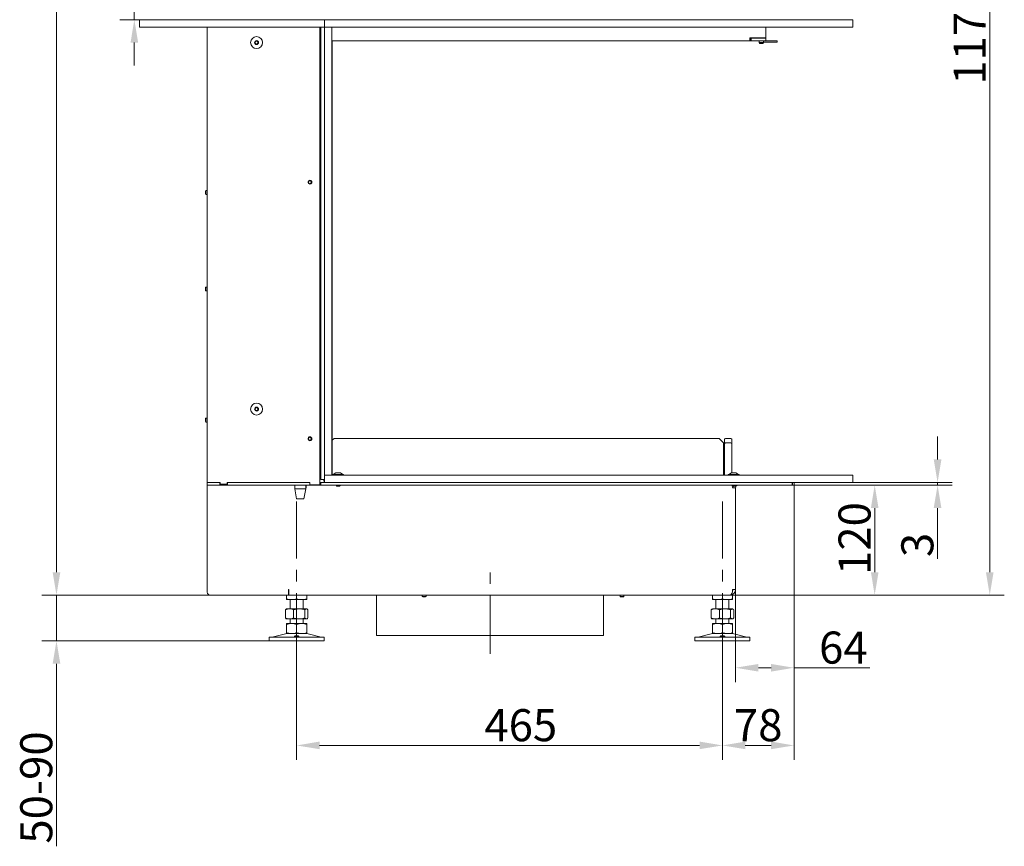
# Model space of a CAD drawing. Extents: x -3253 to 502, y -2842 to 1217.
# Drawn here: x -1827 to -752, y -697 to 205 of the extents above; entities that cross this region are included whole.
import ezdxf

# ---------------------------------------------------------------- set-up
doc = ezdxf.new("R2010")
doc.units = 0
doc.header["$LTSCALE"] = 5
doc.linetypes.add('CENTERX2', pattern=[20.32, 12.7, -2.54, 2.54, -2.54])
doc.layers.add('Bemaßungen(Brunner)', color=7, linetype='Continuous', lineweight=25)
doc.layers.add('LAYER12', color=30, linetype='Continuous')
doc.layers.add('SLD-0', color=7, linetype='Continuous')
doc.styles.add('Brunner 2014', font='arial.ttf', dxfattribs={"height": 35})
doc.dimstyles.new('Brunner 2014', dxfattribs={"dimscale": 5, "dimtxt": 35, "dimasz": 5, "dimexe": 3.175, "dimexo": 0, "dimgap": 0.762, "dimtad": 1, "dimdec": 0, "dimrnd": 1e-08, "dimtxsty": 'Brunner 2014', "dimcen": 0.09, "dimdle": 10, "dimclrd": 7, "dimclre": 7, "dimclrt": 7, "dimadec": 1, "dimazin": 2, "dimtfac": 0.666667, "dimtdec": 0, "dimtmove": 0, "dimatfit": 3, "dimldrblk": 'Filled-1', "dimfxl": 1, "dimtolj": 1, "dimlwd": 5, "dimlwe": 5, "dimarcsym": 0})

# ---------------------------------------------------------------- blocks, each defined once
blk = doc.blocks.new('*D79')
at = {"layer": 'Defpoints', "color": 0, "lineweight": 5}
for p in [(-1524.6, -484.7), (-1059.6, -484.7), (-1524.6, -587.3)]:
    blk.add_point(p, dxfattribs=at)
at = {"layer": 'SLD-0', "color": 7, "linetype": 'Continuous', "lineweight": 5}
for p, q in [((-1524.6, -484.7), (-1524.6, -603.1)), ((-1059.6, -484.7), (-1059.6, -603.1)), ((-1084.6, -587.3), (-1499.6, -587.3))]:
    blk.add_line(p, q, dxfattribs=at)
at = {"layer": 'SLD-0', "color": 7, "lineweight": 5}
for points in [[(-1499.6, -583.1), (-1499.6, -591.4), (-1524.6, -587.3)], [(-1084.6, -583.1), (-1084.6, -591.4), (-1059.6, -587.3)]]:
    blk.add_solid(points, dxfattribs=at)
at = {"layer": 'SLD-0', "color": 7, "lineweight": 5, "insert": (-1279.8, -547.7), "char_height": 35, "attachment_point": 2, "style": 'Brunner 2014'}
blk.add_mtext('\\A1;465', dxfattribs=at)
blk = doc.blocks.new('Filled-1')
at = {"color": 0}
for p, q in [((0, 0), (-1, 0.167)), ((-1, 0.167), (-1, -0.167)), ((-1, 0), (0, 0)), ((-1, -0.167), (0, 0))]:
    blk.add_line(p, q, dxfattribs=at)
at = {"color": 0, "flags": 128}
blk.add_lwpolyline([(-1, -0.167), (0, 0), (-1, 0.167), (-1, -0.167)], dxfattribs=at)
at = {"color": 0}
blk.add_solid([(-1, -0.167), (0, 0), (-1, 0.167), (-1, -0.167)], dxfattribs=at)
blk = doc.blocks.new('*D81')
at = {"layer": 'Defpoints', "color": 0, "lineweight": 5}
for p in [(-981.4, -303.2), (-893.3, -303.2), (-1051.3, -423.2)]:
    blk.add_point(p, dxfattribs=at)
at = {"layer": 'SLD-0', "color": 7, "linetype": 'Continuous', "lineweight": 5}
for p, q in [((-981.4, -303.2), (-877.4, -303.2)), ((-893.3, -398.2), (-893.3, -328.2)), ((-1051.3, -423.2), (-877.4, -423.2))]:
    blk.add_line(p, q, dxfattribs=at)
at = {"layer": 'SLD-0', "color": 7, "lineweight": 5}
for points in [[(-897.4, -328.2), (-889.1, -328.2), (-893.3, -303.2)], [(-897.4, -398.2), (-889.1, -398.2), (-893.3, -423.2)]]:
    blk.add_solid(points, dxfattribs=at)
at = {"layer": 'SLD-0', "color": 7, "lineweight": 5, "insert": (-932.8, -361.5), "char_height": 35, "attachment_point": 2, "rotation": 90, "style": 'Brunner 2014'}
blk.add_mtext('\\A1;120', dxfattribs=at)
blk = doc.blocks.new('*D82')
at = {"layer": 'Defpoints', "color": 0, "lineweight": 5}
for p in [(-1619.3, -423.2), (-1786.9, -473.2), (-1554.6, -473.2)]:
    blk.add_point(p, dxfattribs=at)
at = {"layer": 'SLD-0', "color": 7, "linetype": 'Continuous', "lineweight": 5}
for p, q in [((-1786.9, -398.2), (-1786.9, -373.2)), ((-1619.3, -423.2), (-1802.8, -423.2)), ((-1786.9, -423.2), (-1786.9, -473.2)), ((-1554.6, -473.2), (-1802.8, -473.2)), ((-1786.9, -498.2), (-1786.9, -697.4))]:
    blk.add_line(p, q, dxfattribs=at)
at = {"layer": 'SLD-0', "color": 7, "lineweight": 5}
for points in [[(-1791.1, -398.2), (-1782.7, -398.2), (-1786.9, -423.2)], [(-1791.1, -498.2), (-1782.7, -498.2), (-1786.9, -473.2)]]:
    blk.add_solid(points, dxfattribs=at)
at = {"layer": 'SLD-0', "color": 7, "lineweight": 5, "insert": (-1826.5, -633.2), "char_height": 35, "attachment_point": 2, "rotation": 90, "style": 'Brunner 2014'}
blk.add_mtext('\\A1;50-90', dxfattribs=at)
blk = doc.blocks.new('*D83')
at = {"layer": 'Defpoints', "color": 0, "lineweight": 5}
for p in [(-981.4, -303.2), (-1045.3, -417.2), (-1045.3, -502.5)]:
    blk.add_point(p, dxfattribs=at)
at = {"layer": 'SLD-0', "color": 7, "linetype": 'Continuous', "lineweight": 5}
for p, q in [((-981.4, -303.2), (-981.4, -518.4)), ((-1045.3, -417.2), (-1045.3, -518.4)), ((-1020.3, -502.5), (-1006.4, -502.5)), ((-981.4, -502.5), (-898.6, -502.5))]:
    blk.add_line(p, q, dxfattribs=at)
at = {"layer": 'SLD-0', "color": 7, "lineweight": 5}
for points in [[(-1020.3, -498.4), (-1020.3, -506.7), (-1045.3, -502.5)], [(-1006.4, -498.4), (-1006.4, -506.7), (-981.4, -502.5)]]:
    blk.add_solid(points, dxfattribs=at)
at = {"layer": 'SLD-0', "color": 7, "lineweight": 5, "insert": (-927.5, -463), "char_height": 35, "attachment_point": 2, "style": 'Brunner 2014'}
blk.add_mtext('\\A1;64', dxfattribs=at)
blk = doc.blocks.new('*D84')
at = {"layer": 'Defpoints', "color": 0, "lineweight": 5}
for p in [(-981.4, -303.2), (-1059.6, -484.7), (-1059.6, -587.3)]:
    blk.add_point(p, dxfattribs=at)
at = {"layer": 'SLD-0', "color": 7, "linetype": 'Continuous', "lineweight": 5}
for p, q in [((-981.4, -303.2), (-981.4, -603.1)), ((-1059.6, -484.7), (-1059.6, -603.1)), ((-1006.4, -587.3), (-1034.6, -587.3))]:
    blk.add_line(p, q, dxfattribs=at)
at = {"layer": 'SLD-0', "color": 7, "lineweight": 5}
for points in [[(-1034.6, -583.1), (-1034.6, -591.4), (-1059.6, -587.3)], [(-1006.4, -583.1), (-1006.4, -591.4), (-981.4, -587.3)]]:
    blk.add_solid(points, dxfattribs=at)
at = {"layer": 'SLD-0', "color": 7, "lineweight": 5, "insert": (-1020.5, -547.7), "char_height": 35, "attachment_point": 2, "style": 'Brunner 2014'}
blk.add_mtext('\\A1;78', dxfattribs=at)
blk = doc.blocks.new('*D85')
at = {"layer": 'Defpoints', "color": 0, "lineweight": 5}
for p in [(-979.5, 751.8), (-767.6, 751.8), (-1051.3, -423.2)]:
    blk.add_point(p, dxfattribs=at)
at = {"layer": 'SLD-0', "color": 7, "linetype": 'Continuous', "lineweight": 5}
for p, q in [((-979.5, 751.8), (-751.7, 751.8)), ((-767.6, -398.2), (-767.6, 726.8)), ((-1051.3, -423.2), (-751.7, -423.2))]:
    blk.add_line(p, q, dxfattribs=at)
at = {"layer": 'SLD-0', "color": 7, "lineweight": 5}
for points in [[(-771.8, 726.8), (-763.4, 726.8), (-767.6, 751.8)], [(-771.8, -398.2), (-763.4, -398.2), (-767.6, -423.2)]]:
    blk.add_solid(points, dxfattribs=at)
at = {"layer": 'SLD-0', "color": 7, "lineweight": 5, "insert": (-807.1, 186.9), "char_height": 35, "attachment_point": 2, "rotation": 90, "style": 'Brunner 2014'}
blk.add_mtext('\\A1;1175', dxfattribs=at)
blk = doc.blocks.new('*D87')
at = {"layer": 'Defpoints', "color": 0, "lineweight": 5}
for p in [(-1500.9, 1071.8), (-1786.9, -423.2), (-1533.3, -423.2)]:
    blk.add_point(p, dxfattribs=at)
at = {"layer": 'SLD-0', "color": 7, "linetype": 'Continuous', "lineweight": 5}
for p, q in [((-1500.9, 1071.8), (-1802.8, 1071.8)), ((-1786.9, 1046.8), (-1786.9, -398.2)), ((-1533.3, -423.2), (-1802.8, -423.2))]:
    blk.add_line(p, q, dxfattribs=at)
at = {"layer": 'SLD-0', "color": 7, "lineweight": 5}
for points in [[(-1791.1, 1046.8), (-1782.7, 1046.8), (-1786.9, 1071.8)], [(-1791.1, -398.2), (-1782.7, -398.2), (-1786.9, -423.2)]]:
    blk.add_solid(points, dxfattribs=at)
at = {"layer": 'SLD-0', "color": 7, "lineweight": 5, "insert": (-1826.5, 310), "char_height": 35, "attachment_point": 2, "rotation": 90, "style": 'Brunner 2014'}
blk.add_mtext('\\A1;1495', dxfattribs=at)
blk = doc.blocks.new('*D88')
at = {"layer": 'Defpoints', "color": 0, "lineweight": 5}
for p in [(-917.3, -300.2), (-824.6, -300.2), (-981.4, -303.2)]:
    blk.add_point(p, dxfattribs=at)
at = {"layer": 'SLD-0', "color": 7, "linetype": 'Continuous', "lineweight": 5}
for p, q in [((-824.6, -275.2), (-824.6, -250.2)), ((-917.3, -300.2), (-808.7, -300.2)), ((-824.6, -300.2), (-824.6, -303.2)), ((-981.4, -303.2), (-808.7, -303.2)), ((-824.6, -328.2), (-824.6, -383.8))]:
    blk.add_line(p, q, dxfattribs=at)
at = {"layer": 'SLD-0', "color": 7, "lineweight": 5}
for points in [[(-828.8, -275.2), (-820.4, -275.2), (-824.6, -300.2)], [(-828.8, -328.2), (-820.4, -328.2), (-824.6, -303.2)]]:
    blk.add_solid(points, dxfattribs=at)
at = {"layer": 'SLD-0', "color": 7, "lineweight": 5, "insert": (-864.2, -368.5), "char_height": 35, "attachment_point": 2, "rotation": 90, "style": 'Brunner 2014'}
blk.add_mtext('\\A1;3', dxfattribs=at)
blk = doc.blocks.new('*D139')
at = {"layer": 'Bemaßungen(Brunner)', "color": 7, "linetype": 'Continuous', "lineweight": 5}
for p, q in [((-1701.9, 279.8), (-1701.9, 362.4)), ((-1621.3, 254.8), (-1717.7, 254.8)), ((-1701.9, 204.8), (-1701.9, 254.8)), ((-1626.3, 204.8), (-1717.7, 204.8)), ((-1701.9, 179.8), (-1701.9, 154.8))]:
    blk.add_line(p, q, dxfattribs=at)
at = {"layer": 'Bemaßungen(Brunner)', "color": 7, "lineweight": 5}
for points in [[(-1706, 279.8), (-1697.7, 279.8), (-1701.9, 254.8)], [(-1706, 179.8), (-1697.7, 179.8), (-1701.9, 204.8)]]:
    blk.add_solid(points, dxfattribs=at)
at = {"layer": 'Defpoints', "color": 0, "lineweight": 5}
for p in [(-1701.9, 254.8), (-1621.3, 254.8), (-1626.3, 204.8)]:
    blk.add_point(p, dxfattribs=at)
at = {"layer": 'Bemaßungen(Brunner)', "color": 30, "lineweight": 5, "insert": (-1723.5, 333.6), "char_height": 35, "attachment_point": 5, "rotation": 90, "style": 'Brunner 2014'}
blk.add_mtext('\\A1;50', dxfattribs=at)

msp = doc.modelspace()

# ---------------------------------------------------------------- linework, layer by layer
at = {"color": 30, "linetype": 'Continuous', "lineweight": 0}
for p, q in [((-1696.3, 204.8), (-1696.3, 196.8)), ((-1695.3, 204.8), (-1696.3, 204.8)), ((-1494.3, 204.8), (-1695.3, 204.8)), ((-1494.3, 204.8), (-1494.3, 196.8)), ((-1696.3, 196.8), (-1695.3, 196.8)), ((-1695.3, 196.8), (-1494.3, 196.8))]:
    msp.add_line(p, q, dxfattribs=at)
at = {"color": 7, "linetype": 'Continuous', "lineweight": 5}
for p, q in [((-1622.3, 196.8), (-1622.3, -300.2)), ((-1499.1, 196.8), (-1499.1, -302.7)), ((-1012.1, 184.9), (-1012.1, 196.8)), ((-1029.6, 184.9), (-1016.1, 184.9)), ((-1029.6, 184.9), (-1029.6, 183.9)), ((-1029.6, 184.6), (-1027, 184.6)), ((-1029.6, 181.8), (-1029.6, 183.9)), ((-1028.5, 184.6), (-1028.5, 181.8)), ((-1028.3, 181.8), (-1028.3, 184.6)), ((-1027, 184.8), (-1024.3, 184.8)), ((-1016.3, 184.8), (-1024.3, 184.8)), ((-1016.3, 184.8), (-1012.3, 184.8)), ((-1012.1, 184.9), (-1016.1, 184.9)), ((-1014.1, 184.9), (-1014.1, 184.8)), ((-1012.3, 184.8), (-1012.3, 181.8)), ((-1012.1, 183.9), (-1012.1, 184.9)), ((-1499.1, 181.8), (-1498.3, 181.8)), ((-1486.3, 181.8), (-1029.6, 181.8)), ((-1485.8, 181.8), (-1485.8, -290.5)), ((-1028.5, 181.8), (-1029.6, 181.8)), ((-1028.3, 181.8), (-1028.5, 181.8)), ((-1024.3, 181.8), (-1028.3, 181.8)), ((-1016.3, 181.8), (-1024.3, 181.8)), ((-1019.6, 181.8), (-1019.6, 179.8)), ((-1019.6, 179.8), (-1018.6, 178.8)), ((-1019.6, 179.8), (-1014.6, 179.8)), ((-1015.6, 178.8), (-1018.6, 178.8)), ((-1012.3, 181.8), (-1016.3, 181.8)), ((-1015.6, 178.8), (-1014.6, 179.8)), ((-1014.6, 179.8), (-1014.6, 181.8)), ((-1014.6, 180.3), (-1004.8, 180.3)), ((-1012.3, 181.8), (-1004.8, 181.8)), ((-1004.8, 181.8), (-999.8, 181.8)), ((-999.8, 180.3), (-1004.8, 180.3)), ((-999.8, 181.8), (-999.8, 180.3)), ((-1623.8, 18.3), (-1624.3, 17.8)), ((-1624.3, 17.8), (-1624.3, 17.8)), ((-1624.3, 14.6), (-1624.3, 17.8)), ((-1624.3, 14.6), (-1623.8, 14.1)), ((-1622.3, 18.3), (-1623.8, 18.3)), ((-1623.8, 18.3), (-1623.8, 18.3)), ((-1623.8, 14.1), (-1623.8, 18.3)), ((-1623.8, 14.1), (-1622.3, 14.1)), ((-1623.8, -87.1), (-1624.3, -87.6)), ((-1624.3, -90.1), (-1624.3, -87.6)), ((-1624.3, -90.8), (-1624.3, -90.1)), ((-1624.3, -90.8), (-1623.8, -91.3)), ((-1622.3, -87.1), (-1623.8, -87.1)), ((-1623.8, -90.4), (-1623.8, -87.1)), ((-1623.8, -91.3), (-1623.8, -90.4)), ((-1623.8, -91.3), (-1622.3, -91.3)), ((-1623.8, -230.1), (-1624.3, -230.6)), ((-1624.3, -233.8), (-1624.3, -230.6)), ((-1624.3, -233.8), (-1623.8, -234.3)), ((-1622.3, -230.1), (-1623.8, -230.1)), ((-1623.8, -234.3), (-1623.8, -230.1)), ((-1623.8, -234.3), (-1622.3, -234.3)), ((-1483.8, -252.2), (-1485.8, -254.2)), ((-1483.8, -252.2), (-1063.3, -252.2)), ((-1058.3, -257.2), (-1063.3, -252.2)), ((-1058.3, -292.2), (-1058.3, -257.2)), ((-1057.3, -257.6), (-1057.3, -253.2)), ((-1057.3, -292.2), (-1057.3, -257.6)), ((-1056.3, -252.2), (-1050.3, -252.2)), ((-1050.3, -257.2), (-1056.3, -257.2)), ((-1049.3, -253.2), (-1049.3, -257.6)), ((-1049.3, -257.6), (-1049.3, -289.7)), ((-1058.3, -282.2), (-1057.3, -282.2)), ((-1622.3, -303.2), (-1622.3, -300.2)), ((-1622.3, -300.2), (-1621.6, -300.2)), ((-1620.6, -300.2), (-1621.6, -300.2)), ((-1608.3, -300.2), (-1620.6, -300.2)), ((-1608.6, -303.2), (-1608.6, -300.2)), ((-1608.3, -302.2), (-1608.3, -300.2)), ((-1591.4, -300.2), (-1600.6, -300.2)), ((-1600.6, -300.2), (-1600.6, -302.2)), ((-1600.2, -303.2), (-1600.2, -300.2)), ((-1589.9, -300.2), (-1591.4, -300.2)), ((-1589.9, -300.2), (-1588.1, -300.2)), ((-1588, -300.2), (-1588.1, -300.2)), ((-1587.1, -300.2), (-1588, -300.2)), ((-1510.1, -300.2), (-1587.1, -300.2)), ((-1510.3, -303.2), (-1510.3, -300.2)), ((-1510.1, -302.7), (-1510.1, -300.2)), ((-1498.3, -291.8), (-1499.1, -291.7)), ((-1499.1, -300.2), (-1498.3, -300.2)), ((-1498.3, -303.2), (-1498.3, -300.2)), ((-1494.3, -300.2), (-1498.3, -300.2)), ((-1494.9, -297.2), (-1494.6, -300.2)), ((-1057.3, -291.2), (-1058.3, -291.2)), ((-983.3, -300.2), (-983.3, -303.2)), ((-983.1, -303.2), (-983.1, -300.2)), ((-981.4, -303.2), (-981.4, -300.2)), ((-1621.5, -303.2), (-1622.3, -303.2)), ((-1622.3, -303.2), (-1622.3, -306.2)), ((-1622.3, -420.2), (-1622.3, -306.2)), ((-1621.5, -303.2), (-1608.6, -303.2)), ((-1608.6, -303.2), (-1606.3, -303.2)), ((-1600.6, -302.2), (-1608.3, -302.2)), ((-1606.3, -303.2), (-1606.3, -302.2)), ((-1606.3, -303.2), (-1600.2, -303.2)), ((-1600.2, -302.2), (-1600.6, -302.2)), ((-1600.2, -303.2), (-1590.2, -303.2)), ((-1588.1, -303.2), (-1590.2, -303.2)), ((-1510.3, -303.2), (-1588.1, -303.2)), ((-1526.6, -303.2), (-1526.6, -307.2)), ((-1526.6, -307.2), (-1524.6, -318.2)), ((-1520.6, -307.2), (-1526.6, -307.2)), ((-1514.6, -307.2), (-1520.6, -307.2)), ((-1516.6, -318.2), (-1514.6, -307.2)), ((-1514.6, -307.2), (-1514.6, -303.2)), ((-1514.5, -303.2), (-1514.5, -306.2)), ((-1514.3, -306.2), (-1514.5, -306.2)), ((-1514.3, -306.2), (-1514.3, -303.2)), ((-1510.3, -303.2), (-1498.3, -303.2)), ((-1499.1, -302.7), (-1510.1, -302.7)), ((-987.4, -303.2), (-1498.3, -303.2)), ((-1048.5, -306.2), (-1045.3, -306.2)), ((-1045.3, -306.2), (-1045.3, -417.2)), ((-983.3, -303.2), (-987.4, -303.2)), ((-983.1, -303.2), (-983.3, -303.2)), ((-983.1, -303.2), (-981.4, -303.2)), ((-1520.6, -318.2), (-1524.6, -318.2)), ((-1516.6, -318.2), (-1520.6, -318.2)), ((-1533.3, -417.2), (-1533.6, -417.2)), ((-1533.6, -417.2), (-1533.6, -423.2)), ((-1533.3, -417.2), (-1533.3, -423.2)), ((-1045.3, -417.2), (-1048.5, -417.2)), ((-1533.6, -423.2), (-1619.3, -423.2)), ((-1535.6, -423.2), (-1535.6, -427.2)), ((-1530.1, -428.2), (-1535.6, -428.2)), ((-1533.6, -420.2), (-1533.3, -420.2)), ((-1533.6, -423.2), (-1533.3, -423.2)), ((-1051.3, -423.2), (-1533.3, -423.2)), ((-1531.6, -428.2), (-1531.6, -438.2)), ((-1519.1, -428.2), (-1530.1, -428.2)), ((-1524.6, -423.2), (-1524.6, -427.2)), ((-1513.6, -428.2), (-1519.1, -428.2)), ((-1517.6, -438.2), (-1517.6, -428.2)), ((-1513.6, -423.2), (-1513.6, -427.2)), ((-1437.3, -423.2), (-1437.3, -467.2)), ((-1387.4, -423.2), (-1387.4, -424.7)), ((-1387.4, -424.7), (-1386.9, -425.2)), ((-1385, -424.7), (-1387.4, -424.7)), ((-1385.1, -425.2), (-1386.9, -425.2)), ((-1383.7, -425.2), (-1385.1, -425.2)), ((-1383.2, -424.7), (-1385, -424.7)), ((-1383.7, -425.2), (-1383.2, -424.7)), ((-1383.2, -424.7), (-1383.2, -423.2)), ((-1189.3, -467.2), (-1189.3, -423.2)), ((-1171.4, -423.2), (-1171.4, -424.7)), ((-1171.4, -424.7), (-1170.9, -425.2)), ((-1167.2, -424.7), (-1171.4, -424.7)), ((-1167.7, -425.2), (-1170.9, -425.2)), ((-1167.7, -425.2), (-1167.2, -424.7)), ((-1167.2, -424.7), (-1167.2, -423.2)), ((-1070.6, -423.2), (-1070.6, -427.2)), ((-1065.1, -428.2), (-1070.6, -428.2)), ((-1066.6, -428.2), (-1066.6, -438.2)), ((-1054.1, -428.2), (-1065.1, -428.2)), ((-1059.6, -423.2), (-1059.6, -427.2)), ((-1048.6, -428.2), (-1054.1, -428.2)), ((-1052.6, -438.2), (-1052.6, -428.2)), ((-1048.6, -422.6), (-1048.6, -427.2)), ((-1536.9, -439.2), (-1536.9, -448.2)), ((-1535.6, -438.2), (-1536, -438.5)), ((-1532.4, -438.2), (-1535.6, -438.2)), ((-1521.7, -438.2), (-1532.4, -438.2)), ((-1527.9, -439.2), (-1527.9, -448.2)), ((-1514, -438.2), (-1521.7, -438.2)), ((-1515.6, -439.2), (-1515.6, -448.2)), ((-1513.6, -438.2), (-1514, -438.2)), ((-1513.2, -438.5), (-1513.6, -438.2)), ((-1512.3, -439.2), (-1512.3, -448.2)), ((-1071.9, -439.2), (-1071.9, -448.2)), ((-1070.6, -438.2), (-1071, -438.5)), ((-1067.4, -438.2), (-1070.6, -438.2)), ((-1056.7, -438.2), (-1067.4, -438.2)), ((-1062.9, -439.2), (-1062.9, -448.2)), ((-1049, -438.2), (-1056.7, -438.2)), ((-1050.6, -439.2), (-1050.6, -448.2)), ((-1048.6, -438.2), (-1049, -438.2)), ((-1048.2, -438.5), (-1048.6, -438.2)), ((-1047.3, -439.2), (-1047.3, -448.2)), ((-1536, -449), (-1535.6, -449.2)), ((-1532.4, -449.2), (-1535.6, -449.2)), ((-1521.7, -449.2), (-1532.4, -449.2)), ((-1531.6, -449.2), (-1531.6, -454.2)), ((-1514, -449.2), (-1521.7, -449.2)), ((-1517.6, -454.2), (-1517.6, -449.2)), ((-1513.6, -449.2), (-1514, -449.2)), ((-1513.6, -449.2), (-1513.2, -449)), ((-1071, -449), (-1070.6, -449.2)), ((-1067.4, -449.2), (-1070.6, -449.2)), ((-1056.7, -449.2), (-1067.4, -449.2)), ((-1066.6, -449.2), (-1066.6, -454.2)), ((-1049, -449.2), (-1056.7, -449.2)), ((-1052.6, -454.2), (-1052.6, -449.2)), ((-1048.6, -449.2), (-1049, -449.2)), ((-1048.6, -449.2), (-1048.2, -449)), ((-1530.1, -454.2), (-1535.6, -454.2)), ((-1535.6, -455.2), (-1535.6, -464.2)), ((-1519.1, -454.2), (-1530.1, -454.2)), ((-1524.6, -455.2), (-1524.6, -464.2)), ((-1513.6, -454.2), (-1519.1, -454.2)), ((-1513.6, -455.2), (-1513.6, -464.2)), ((-1065.1, -454.2), (-1070.6, -454.2)), ((-1070.6, -455.2), (-1070.6, -464.2)), ((-1054.1, -454.2), (-1065.1, -454.2)), ((-1059.6, -455.2), (-1059.6, -464.2)), ((-1048.6, -454.2), (-1054.1, -454.2)), ((-1048.6, -455.2), (-1048.6, -464.2)), ((-1554.6, -469.2), (-1554.6, -473.2)), ((-1554.6, -469.2), (-1494.6, -469.2)), ((-1535.5, -465.3), (-1551.2, -469.1)), ((-1530.1, -465.2), (-1535.6, -465.2)), ((-1519.1, -465.2), (-1530.1, -465.2)), ((-1513.6, -465.2), (-1519.1, -465.2)), ((-1497.9, -469.1), (-1513.6, -465.3)), ((-1494.6, -473.2), (-1494.6, -469.2)), ((-1419.9, -467.2), (-1437.3, -467.2)), ((-1419.9, -467.2), (-1419.8, -467.2)), ((-1189.3, -467.2), (-1419.8, -467.2)), ((-1089.6, -469.2), (-1089.6, -473.2)), ((-1089.6, -469.2), (-1029.6, -469.2)), ((-1070.5, -465.3), (-1086.2, -469.1)), ((-1065.1, -465.2), (-1070.6, -465.2)), ((-1054.1, -465.2), (-1065.1, -465.2)), ((-1048.6, -465.2), (-1054.1, -465.2)), ((-1032.9, -469.1), (-1048.6, -465.3)), ((-1029.6, -473.2), (-1029.6, -469.2)), ((-1554.6, -473.2), (-1494.6, -473.2)), ((-1089.6, -473.2), (-1029.6, -473.2))]:
    msp.add_line(p, q, dxfattribs=at)
at = {"color": 7, "linetype": 'Continuous', "lineweight": 5, "flags": 128}
msp.add_lwpolyline([(-1012.1, 183.9), (-1012.3, 183.1), (-1012.3, 182.9)], dxfattribs=at)
at = {"color": 7, "linetype": 'Continuous', "lineweight": 5}
for centre, radius in [((-1568.3, 179.8), 6.55), ((-1568.4, 179.8), 2.1), ((-1568.4, 179.8), 1.6), ((-1510.1, 27.4), 2.1), ((-1510.1, 27.4), 1.6), ((-1568.3, -220.2), 6.55), ((-1568.4, -220.2), 2.1), ((-1568.4, -220.2), 1.6), ((-1510.1, -252.6), 2.1), ((-1510.1, -252.6), 1.6)]:
    msp.add_circle(centre, radius, dxfattribs=at)
for centre, radius, start, end in [((-1568.3, 179.8), 2.1, 0, 90.7999), ((-1568.3, 179.8), 2.1, 269.2001, 0), ((-1568.3, -220.2), 2.1, 0, 90.7989), ((-1568.3, -220.2), 2.1, 269.2012, 0), ((-1056.3, -253.2), 1, 90, 180), ((-1050.3, -253.2), 1, 0, 90), ((-1486.8, -290.5), 1, 300, 0), ((-1042.3, -306.2), 6, 172.0429, 180), ((-1042.3, -306.2), 3, 90, 180), ((-1051.3, -417.2), 6, 270, 360), ((-1051.3, -417.2), 3, 337.4629, 0), ((-1619.3, -420.2), 3, 180, 270), ((-1551.9, -466.2), 3, 270, 283.609), ((-1534.6, -469.2), 4, 90, 103.609), ((-1514.6, -469.2), 4, 76.391, 90), ((-1497.2, -466.2), 3, 256.391, 270), ((-1086.9, -466.2), 3, 270, 283.609), ((-1069.6, -469.2), 4, 90, 103.609), ((-1049.6, -469.2), 4, 76.391, 90), ((-1032.2, -466.2), 3, 256.391, 270)]:
    msp.add_arc(centre, radius, start, end, dxfattribs=at)
for centre, major_axis, ratio, start_param, end_param in [((-1056.3, -257.6), (1, 0), 0.414214, 1.570796, 3.141593), ((-1050.3, -257.6), (1, 0), 0.414214, 0, 1.570796), ((-1042.5, -306.2), (6, 0), 0.5, 2.411865, 3.141593), ((-1042.5, -306.2), (6, 0), 0.5, 1.570796, 2.041901), ((-1051.3, -417.2), (0, 6), 0.470537, 3.141593, 4.712389)]:
    msp.add_ellipse(centre, major_axis=major_axis, ratio=ratio, start_param=start_param, end_param=end_param, dxfattribs=at)
for points, knots in [([(-1530.1, -428.2), (-1530.2, -428.2), (-1531.2, -428.2), (-1533.1, -428), (-1534.7, -427.5), (-1535.6, -427.2)], [0, 0, 0, 0, 0.070096, 0.530788, 1, 1, 1, 1]), ([(-1535.6, -427.2), (-1535.6, -427.4), (-1535.6, -428), (-1535.6, -428.1), (-1535.6, -428.2)], [0, 0, 0, 0, 0.2525637, 1, 1, 1, 1]), ([(-1524.6, -427.2), (-1525.5, -427.5), (-1527.3, -428.1), (-1529.1, -428.2), (-1530.1, -428.2)], [0, 0, 0, 0, 0.495458, 1, 1, 1, 1]), ([(-1519.1, -428.2), (-1519.2, -428.2), (-1520.2, -428.2), (-1522.1, -428), (-1523.7, -427.5), (-1524.6, -427.2)], [0, 0, 0, 0, 0.0700962, 0.5307876, 1, 1, 1, 1]), ([(-1513.6, -427.2), (-1514.5, -427.5), (-1516.3, -428.1), (-1518.1, -428.2), (-1519.1, -428.2)], [0, 0, 0, 0, 0.495458, 1, 1, 1, 1]), ([(-1513.6, -428.2), (-1513.6, -428.1), (-1513.6, -428), (-1513.6, -427.4), (-1513.6, -427.2)], [0, 0, 0, 0, 0.747436, 1, 1, 1, 1]), ([(-1065.1, -428.2), (-1065.2, -428.2), (-1066.2, -428.2), (-1068.1, -428), (-1069.7, -427.5), (-1070.6, -427.2)], [0, 0, 0, 0, 0.070096, 0.530788, 1, 1, 1, 1]), ([(-1070.6, -427.2), (-1070.6, -427.4), (-1070.6, -428), (-1070.6, -428.1), (-1070.6, -428.2)], [0, 0, 0, 0, 0.2525637, 1, 1, 1, 1]), ([(-1059.6, -427.2), (-1060.5, -427.5), (-1062.3, -428.1), (-1064.1, -428.2), (-1065.1, -428.2)], [0, 0, 0, 0, 0.495458, 1, 1, 1, 1]), ([(-1054.1, -428.2), (-1054.2, -428.2), (-1055.2, -428.2), (-1057.1, -428), (-1058.7, -427.5), (-1059.6, -427.2)], [0, 0, 0, 0, 0.070096, 0.530788, 1, 1, 1, 1]), ([(-1048.6, -427.2), (-1049.5, -427.5), (-1051.3, -428.1), (-1053.1, -428.2), (-1054.1, -428.2)], [0, 0, 0, 0, 0.495458, 1, 1, 1, 1]), ([(-1048.6, -428.2), (-1048.6, -428.1), (-1048.6, -428), (-1048.6, -427.4), (-1048.6, -427.2)], [0, 0, 0, 0, 0.747436, 1, 1, 1, 1]), ([(-1536.9, -439.2), (-1536.1, -438.9), (-1534.7, -438.4), (-1533.1, -438.3), (-1532.4, -438.2)], [0, 0, 0, 0, 0.495458, 1, 1, 1, 1]), ([(-1536, -438.5), (-1536, -438.5), (-1536.3, -438.6), (-1536.6, -438.9), (-1536.9, -439.2)], [0, 0, 0, 0, 0.131939, 1, 1, 1, 1]), ([(-1532.4, -438.2), (-1532.3, -438.2), (-1531.4, -438.2), (-1529.9, -438.4), (-1528.6, -439), (-1527.9, -439.2)], [0, 0, 0, 0, 0.0700962, 0.5307876, 1, 1, 1, 1]), ([(-1527.9, -439.2), (-1527.4, -439.1), (-1525.4, -438.5), (-1523.3, -438.3), (-1521.7, -438.2)], [0, 0, 0, 0, 0.252564, 1, 1, 1, 1]), ([(-1521.7, -438.2), (-1521.2, -438.2), (-1519.1, -438.3), (-1517.1, -438.8), (-1515.6, -439.2)], [0, 0, 0, 0, 0.264671, 1, 1, 1, 1]), ([(-1515.6, -439.2), (-1515.3, -438.9), (-1514.8, -438.4), (-1514.2, -438.3), (-1514, -438.2)], [0, 0, 0, 0, 0.495458, 1, 1, 1, 1]), ([(-1514, -438.2), (-1513.9, -438.2), (-1513.6, -438.2), (-1513.1, -438.4), (-1512.6, -439), (-1512.3, -439.2)], [0, 0, 0, 0, 0.070096, 0.530788, 1, 1, 1, 1]), ([(-1071.9, -439.2), (-1071.1, -438.9), (-1069.7, -438.4), (-1068.1, -438.3), (-1067.4, -438.2)], [0, 0, 0, 0, 0.495458, 1, 1, 1, 1]), ([(-1071, -438.5), (-1071, -438.5), (-1071.3, -438.6), (-1071.6, -438.9), (-1071.9, -439.2)], [0, 0, 0, 0, 0.1319392, 1, 1, 1, 1]), ([(-1067.4, -438.2), (-1067.3, -438.2), (-1066.4, -438.2), (-1064.9, -438.4), (-1063.6, -439), (-1062.9, -439.2)], [0, 0, 0, 0, 0.0700962, 0.5307876, 1, 1, 1, 1]), ([(-1062.9, -439.2), (-1062.4, -439.1), (-1060.4, -438.5), (-1058.3, -438.3), (-1056.7, -438.2)], [0, 0, 0, 0, 0.252564, 1, 1, 1, 1]), ([(-1056.7, -438.2), (-1056.2, -438.2), (-1054.1, -438.3), (-1052.1, -438.8), (-1050.6, -439.2)], [0, 0, 0, 0, 0.264671, 1, 1, 1, 1]), ([(-1050.6, -439.2), (-1050.3, -438.9), (-1049.8, -438.4), (-1049.2, -438.3), (-1049, -438.2)], [0, 0, 0, 0, 0.495458, 1, 1, 1, 1]), ([(-1049, -438.2), (-1048.9, -438.2), (-1048.6, -438.2), (-1048.1, -438.4), (-1047.6, -439), (-1047.3, -439.2)], [0, 0, 0, 0, 0.070096, 0.530788, 1, 1, 1, 1]), ([(-1532.4, -449.2), (-1532.5, -449.2), (-1533.3, -449.2), (-1534.8, -449), (-1536.2, -448.5), (-1536.9, -448.2)], [0, 0, 0, 0, 0.070096, 0.530788, 1, 1, 1, 1]), ([(-1536.9, -448.2), (-1536.6, -448.5), (-1536.3, -448.9), (-1536, -449), (-1536, -449)], [0, 0, 0, 0, 0.916236, 1, 1, 1, 1]), ([(-1527.9, -448.2), (-1528.6, -448.5), (-1530.1, -449.1), (-1531.6, -449.2), (-1532.4, -449.2)], [0, 0, 0, 0, 0.495458, 1, 1, 1, 1]), ([(-1521.7, -449.2), (-1523.3, -449.1), (-1525.4, -449), (-1527.4, -448.4), (-1527.9, -448.2)], [0, 0, 0, 0, 0.747436, 1, 1, 1, 1]), ([(-1515.6, -448.2), (-1517.1, -448.6), (-1519.1, -449.2), (-1521.2, -449.2), (-1521.7, -449.2)], [0, 0, 0, 0, 0.735329, 1, 1, 1, 1]), ([(-1514, -449.2), (-1514, -449.2), (-1514.3, -449.2), (-1514.8, -449), (-1515.3, -448.5), (-1515.6, -448.2)], [0, 0, 0, 0, 0.070096, 0.530788, 1, 1, 1, 1]), ([(-1512.3, -448.2), (-1512.6, -448.5), (-1513.1, -449.1), (-1513.7, -449.2), (-1514, -449.2)], [0, 0, 0, 0, 0.495458, 1, 1, 1, 1]), ([(-1067.4, -449.2), (-1067.5, -449.2), (-1068.3, -449.2), (-1069.8, -449), (-1071.2, -448.5), (-1071.9, -448.2)], [0, 0, 0, 0, 0.070096, 0.530788, 1, 1, 1, 1]), ([(-1071.9, -448.2), (-1071.6, -448.5), (-1071.3, -448.9), (-1071, -449), (-1071, -449)], [0, 0, 0, 0, 0.916236, 1, 1, 1, 1]), ([(-1062.9, -448.2), (-1063.6, -448.5), (-1065.1, -449.1), (-1066.6, -449.2), (-1067.4, -449.2)], [0, 0, 0, 0, 0.495458, 1, 1, 1, 1]), ([(-1056.7, -449.2), (-1058.3, -449.1), (-1060.4, -449), (-1062.4, -448.4), (-1062.9, -448.2)], [0, 0, 0, 0, 0.747436, 1, 1, 1, 1]), ([(-1050.6, -448.2), (-1052.1, -448.6), (-1054.1, -449.2), (-1056.2, -449.2), (-1056.7, -449.2)], [0, 0, 0, 0, 0.735329, 1, 1, 1, 1]), ([(-1049, -449.2), (-1049, -449.2), (-1049.3, -449.2), (-1049.8, -449), (-1050.3, -448.5), (-1050.6, -448.2)], [0, 0, 0, 0, 0.070096, 0.530788, 1, 1, 1, 1]), ([(-1047.3, -448.2), (-1047.6, -448.5), (-1048.1, -449.1), (-1048.7, -449.2), (-1049, -449.2)], [0, 0, 0, 0, 0.495458, 1, 1, 1, 1]), ([(-1535.6, -455.2), (-1534.7, -454.9), (-1532.9, -454.4), (-1531, -454.3), (-1530.1, -454.2)], [0, 0, 0, 0, 0.495458, 1, 1, 1, 1]), ([(-1535.6, -454.2), (-1535.6, -454.2), (-1535.6, -454.3), (-1535.6, -454.8), (-1535.6, -455.2)], [0, 0, 0, 0, 0.264671, 1, 1, 1, 1]), ([(-1530.1, -454.2), (-1530, -454.2), (-1529, -454.2), (-1527.1, -454.4), (-1525.4, -455), (-1524.6, -455.2)], [0, 0, 0, 0, 0.0700962, 0.5307876, 1, 1, 1, 1]), ([(-1524.6, -455.2), (-1523.7, -454.9), (-1521.9, -454.4), (-1520, -454.3), (-1519.1, -454.2)], [0, 0, 0, 0, 0.495458, 1, 1, 1, 1]), ([(-1519.1, -454.2), (-1519, -454.2), (-1518, -454.2), (-1516.1, -454.4), (-1514.4, -455), (-1513.6, -455.2)], [0, 0, 0, 0, 0.070096, 0.530788, 1, 1, 1, 1]), ([(-1513.6, -455.2), (-1513.6, -454.8), (-1513.6, -454.3), (-1513.6, -454.2), (-1513.6, -454.2)], [0, 0, 0, 0, 0.735329, 1, 1, 1, 1]), ([(-1070.6, -455.2), (-1069.7, -454.9), (-1067.9, -454.4), (-1066, -454.3), (-1065.1, -454.2)], [0, 0, 0, 0, 0.495458, 1, 1, 1, 1]), ([(-1070.6, -454.2), (-1070.6, -454.2), (-1070.6, -454.3), (-1070.6, -454.8), (-1070.6, -455.2)], [0, 0, 0, 0, 0.264671, 1, 1, 1, 1]), ([(-1065.1, -454.2), (-1065, -454.2), (-1064, -454.2), (-1062.1, -454.4), (-1060.4, -455), (-1059.6, -455.2)], [0, 0, 0, 0, 0.0700962, 0.5307876, 1, 1, 1, 1]), ([(-1059.6, -455.2), (-1058.7, -454.9), (-1056.9, -454.4), (-1055, -454.3), (-1054.1, -454.2)], [0, 0, 0, 0, 0.495458, 1, 1, 1, 1]), ([(-1054.1, -454.2), (-1054, -454.2), (-1053, -454.2), (-1051.1, -454.4), (-1049.4, -455), (-1048.6, -455.2)], [0, 0, 0, 0, 0.0700962, 0.5307876, 1, 1, 1, 1]), ([(-1048.6, -455.2), (-1048.6, -454.8), (-1048.6, -454.3), (-1048.6, -454.2), (-1048.6, -454.2)], [0, 0, 0, 0, 0.735329, 1, 1, 1, 1]), ([(-1530.1, -465.2), (-1530.2, -465.2), (-1531.2, -465.2), (-1533.1, -465), (-1534.7, -464.5), (-1535.6, -464.2)], [0, 0, 0, 0, 0.070096, 0.530788, 1, 1, 1, 1]), ([(-1535.6, -464.2), (-1535.6, -464.6), (-1535.6, -465.2), (-1535.6, -465.2), (-1535.6, -465.2)], [0, 0, 0, 0, 0.735329, 1, 1, 1, 1]), ([(-1524.6, -464.2), (-1525.5, -464.5), (-1527.3, -465.1), (-1529.1, -465.2), (-1530.1, -465.2)], [0, 0, 0, 0, 0.495458, 1, 1, 1, 1]), ([(-1525.9, -468.7), (-1525.9, -468.7), (-1526, -468.7), (-1526.2, -468.7), (-1526.4, -468.6), (-1526.5, -468.6), (-1526.7, -468.6), (-1526.8, -468.5), (-1526.9, -468.5), (-1527, -468.4), (-1527.1, -468.3), (-1527.1, -468.3), (-1527.1, -468.2), (-1527, -468.1), (-1527, -468.1), (-1526.9, -468), (-1526.7, -467.9), (-1526.6, -467.9), (-1526.4, -467.8), (-1526.3, -467.8), (-1526.1, -467.8), (-1526, -467.7), (-1525.7, -467.7), (-1525.5, -467.7), (-1525.2, -467.6), (-1524.9, -467.6), (-1524.6, -467.6), (-1524.4, -467.6), (-1524.1, -467.6), (-1523.8, -467.7), (-1523.5, -467.7), (-1523.3, -467.7), (-1523.1, -467.8), (-1522.9, -467.8), (-1522.7, -467.9), (-1522.5, -467.9), (-1522.4, -468), (-1522.2, -468), (-1522.2, -468.1), (-1522.1, -468.2), (-1522.1, -468.2), (-1522.1, -468.3), (-1522.1, -468.3), (-1522.1, -468.4), (-1522.2, -468.4), (-1522.3, -468.5), (-1522.4, -468.5), (-1522.6, -468.6), (-1522.8, -468.6), (-1523, -468.7), (-1523.2, -468.7), (-1523.5, -468.7), (-1523.7, -468.8), (-1524, -468.8), (-1524.3, -468.8), (-1524.5, -468.8), (-1524.8, -468.8), (-1525.1, -468.8), (-1525.4, -468.8), (-1525.6, -468.8), (-1525.8, -468.7), (-1525.9, -468.7)], [0, 0, 0, 0, 0.01318, 0.026452, 0.040013, 0.053673, 0.066853, 0.093661, 0.107321, 0.120509, 0.147334, 0.161002, 0.174209, 0.20107, 0.214756, 0.227981, 0.254879, 0.268585, 0.281813, 0.295133, 0.308744, 0.322455, 0.33566, 0.362519, 0.376207, 0.389368, 0.416138, 0.42978, 0.442911, 0.469618, 0.483226, 0.496369, 0.523098, 0.536715, 0.549899, 0.576713, 0.590375, 0.603595, 0.630484, 0.644185, 0.657414, 0.670735, 0.684346, 0.698058, 0.711274, 0.738157, 0.751855, 0.765052, 0.791895, 0.805574, 0.818756, 0.845568, 0.859231, 0.872405, 0.8992, 0.912854, 0.926024, 0.952813, 0.966463, 0.983138, 1, 1, 1, 1]), ([(-1519.1, -465.2), (-1519.2, -465.2), (-1520.2, -465.2), (-1522.1, -465), (-1523.7, -464.5), (-1524.6, -464.2)], [0, 0, 0, 0, 0.070096, 0.530788, 1, 1, 1, 1]), ([(-1513.6, -464.2), (-1514.5, -464.5), (-1516.3, -465.1), (-1518.1, -465.2), (-1519.1, -465.2)], [0, 0, 0, 0, 0.495458, 1, 1, 1, 1]), ([(-1513.6, -465.2), (-1513.6, -465.2), (-1513.6, -465.2), (-1513.6, -464.6), (-1513.6, -464.2)], [0, 0, 0, 0, 0.264671, 1, 1, 1, 1]), ([(-1065.1, -465.2), (-1065.2, -465.2), (-1066.2, -465.2), (-1068.1, -465), (-1069.7, -464.5), (-1070.6, -464.2)], [0, 0, 0, 0, 0.070096, 0.530788, 1, 1, 1, 1]), ([(-1070.6, -464.2), (-1070.6, -464.6), (-1070.6, -465.2), (-1070.6, -465.2), (-1070.6, -465.2)], [0, 0, 0, 0, 0.735329, 1, 1, 1, 1]), ([(-1059.6, -464.2), (-1060.5, -464.5), (-1062.3, -465.1), (-1064.1, -465.2), (-1065.1, -465.2)], [0, 0, 0, 0, 0.495458, 1, 1, 1, 1]), ([(-1060.9, -468.7), (-1060.9, -468.7), (-1061, -468.7), (-1061.2, -468.7), (-1061.4, -468.6), (-1061.5, -468.6), (-1061.7, -468.6), (-1061.8, -468.5), (-1061.9, -468.5), (-1062, -468.4), (-1062.1, -468.3), (-1062.1, -468.3), (-1062.1, -468.2), (-1062, -468.1), (-1062, -468.1), (-1061.9, -468), (-1061.7, -467.9), (-1061.6, -467.9), (-1061.4, -467.8), (-1061.3, -467.8), (-1061.1, -467.8), (-1061, -467.7), (-1060.7, -467.7), (-1060.5, -467.7), (-1060.2, -467.6), (-1059.9, -467.6), (-1059.6, -467.6), (-1059.4, -467.6), (-1059.1, -467.6), (-1058.8, -467.7), (-1058.5, -467.7), (-1058.3, -467.7), (-1058.1, -467.8), (-1057.9, -467.8), (-1057.7, -467.9), (-1057.5, -467.9), (-1057.4, -468), (-1057.2, -468), (-1057.2, -468.1), (-1057.1, -468.2), (-1057.1, -468.2), (-1057.1, -468.3), (-1057.1, -468.3), (-1057.1, -468.4), (-1057.2, -468.4), (-1057.3, -468.5), (-1057.4, -468.5), (-1057.6, -468.6), (-1057.8, -468.6), (-1058, -468.7), (-1058.2, -468.7), (-1058.5, -468.7), (-1058.7, -468.8), (-1059, -468.8), (-1059.3, -468.8), (-1059.5, -468.8), (-1059.8, -468.8), (-1060.1, -468.8), (-1060.4, -468.8), (-1060.6, -468.8), (-1060.8, -468.7), (-1060.9, -468.7)], [0, 0, 0, 0, 0.01318, 0.026452, 0.040013, 0.053673, 0.066853, 0.093661, 0.107321, 0.120509, 0.147334, 0.161002, 0.174209, 0.20107, 0.214756, 0.227981, 0.254879, 0.268585, 0.281813, 0.295133, 0.308744, 0.322455, 0.33566, 0.362519, 0.376207, 0.389368, 0.416138, 0.42978, 0.442911, 0.469618, 0.483226, 0.496369, 0.523098, 0.536715, 0.549899, 0.576713, 0.590375, 0.603595, 0.630484, 0.644185, 0.657414, 0.670735, 0.684346, 0.698058, 0.711274, 0.738157, 0.751855, 0.765052, 0.791895, 0.805574, 0.818756, 0.845568, 0.859231, 0.872405, 0.8992, 0.912854, 0.926024, 0.952813, 0.966463, 0.983138, 1, 1, 1, 1]), ([(-1054.1, -465.2), (-1054.2, -465.2), (-1055.2, -465.2), (-1057.1, -465), (-1058.7, -464.5), (-1059.6, -464.2)], [0, 0, 0, 0, 0.070096, 0.530788, 1, 1, 1, 1]), ([(-1048.6, -464.2), (-1049.5, -464.5), (-1051.3, -465.1), (-1053.1, -465.2), (-1054.1, -465.2)], [0, 0, 0, 0, 0.495458, 1, 1, 1, 1]), ([(-1048.6, -465.2), (-1048.6, -465.2), (-1048.6, -465.2), (-1048.6, -464.6), (-1048.6, -464.2)], [0, 0, 0, 0, 0.264671, 1, 1, 1, 1])]:
    msp.add_open_spline(points, degree=3, knots=knots, dxfattribs=at)
at = {"layer": 'LAYER12', "linetype": 'Continuous', "lineweight": 5}
for p, q in [((-1625.3, 204.8), (-1626.3, 204.8)), ((-1494.3, 204.8), (-1625.3, 204.8)), ((-1494.3, 204.8), (-1494.3, 196.8)), ((-1493.3, 204.8), (-1494.3, 204.8)), ((-1494.3, 204.8), (-1494.3, 196.8)), ((-922.3, 204.8), (-1493.3, 204.8)), ((-917.3, 204.8), (-922.3, 204.8)), ((-917.3, 196.8), (-917.3, 204.8)), ((-1626.3, 196.8), (-1625.3, 196.8)), ((-1625.3, 196.8), (-1494.3, 196.8)), ((-1498.3, -297.2), (-1498.3, 196.8)), ((-1494.3, 195.8), (-1494.3, 196.8)), ((-1494.3, 196.8), (-1493.3, 196.8)), ((-1494.3, 195.8), (-1494.3, -291.2)), ((-922.3, 196.8), (-1493.3, 196.8)), ((-1486.3, 196.8), (-1486.3, 195.8)), ((-1486.3, 195.8), (-1486.3, -291.2)), ((-922.3, 196.8), (-917.3, 196.8)), ((-1499.1, 165.8), (-1498.3, 165.8)), ((-1498.3, -261.2), (-1499.1, -261.2)), ((-1481.8, -289.7), (-1484.6, -291.7)), ((-1476.8, -289.7), (-1481.8, -289.7)), ((-1474, -291.7), (-1476.8, -289.7)), ((-1049.8, -289.7), (-1052.6, -291.7)), ((-1044.8, -289.7), (-1049.8, -289.7)), ((-1042, -291.7), (-1044.8, -289.7)), ((-1498.3, -297.2), (-1494.3, -297.2)), ((-1494.3, -292.2), (-1494.3, -291.2)), ((-1494.3, -292.2), (-1494.3, -300.2)), ((-1493.3, -292.2), (-1494.3, -292.2)), ((-1494.3, -300.2), (-1493.3, -300.2)), ((-1493.3, -292.2), (-922.3, -292.2)), ((-1493.3, -300.2), (-922.3, -300.2)), ((-1486.3, -291.2), (-1486.3, -292.2)), ((-1485.2, -291.7), (-1485.2, -292.2)), ((-1473.4, -291.7), (-1485.2, -291.7)), ((-1473.4, -292.2), (-1473.4, -291.7)), ((-1053.2, -291.7), (-1053.2, -292.2)), ((-1041.4, -291.7), (-1053.2, -291.7)), ((-1041.4, -292.2), (-1041.4, -291.7)), ((-917.3, -292.2), (-922.3, -292.2)), ((-922.3, -300.2), (-917.3, -300.2)), ((-917.3, -300.2), (-917.3, -292.2)), ((-1481.4, -303.2), (-1481.4, -303.7)), ((-1481.4, -303.7), (-1480.9, -304.2)), ((-1477.2, -303.7), (-1481.4, -303.7)), ((-1477.7, -304.2), (-1480.9, -304.2)), ((-1477.7, -304.2), (-1477.2, -303.7)), ((-1477.2, -303.7), (-1477.2, -303.2)), ((-1049.4, -303.2), (-1049.4, -303.7)), ((-1049.4, -303.7), (-1048.9, -304.2)), ((-1045.2, -303.7), (-1049.4, -303.7)), ((-1045.7, -304.2), (-1048.9, -304.2)), ((-1045.7, -304.2), (-1045.2, -303.7)), ((-1045.2, -303.7), (-1045.2, -303.2))]:
    msp.add_line(p, q, dxfattribs=at)
at = {"layer": 'SLD-0', "linetype": 'CENTERX2', "lineweight": 5}
for p, q in [((-1524.6, -484.7), (-1524.6, -321.2)), ((-1059.6, -484.7), (-1059.6, -321.2)), ((-1313.3, -487.2), (-1313.3, -398.7))]:
    msp.add_line(p, q, dxfattribs=at)

# ---------------------------------------------------------------- dimensions: what is measured, and where the dimension line sits
at = {"layer": 'Bemaßungen(Brunner)', "lineweight": 5}
dim = msp.add_linear_dim(base=(-1701.9, 254.8), p1=(-1626.3, 204.8), p2=(-1621.3, 254.8), angle=90, dimstyle='Brunner 2014', override={"dimclrt": 30}, dxfattribs=at)
dim.commit()
dim.dimension.update_dxf_attribs({"geometry": '*D139', "text_midpoint": (-1723.5, 333.6)})
at = {"layer": 'SLD-0', "lineweight": 5}
for base, p1, p2, picture, middle in [((-1786.9, -423.2), (-1500.9, 1071.8), (-1533.3, -423.2), '*D87', (-1786.9, 310)), ((-767.6, 751.8), (-1051.3, -423.2), (-979.5, 751.8), '*D85', (-767.6, 186.9)), ((-824.6, -300.2), (-981.4, -303.2), (-917.3, -300.2), '*D88', (-824.6, -368.5)), ((-893.3, -303.2), (-1051.3, -423.2), (-981.4, -303.2), '*D81', (-893.3, -361.5))]:
    dim = msp.add_linear_dim(base=base, p1=p1, p2=p2, angle=90, dimstyle='Brunner 2014', dxfattribs=at)
    dim.commit()
    dim.dimension.update_dxf_attribs({"geometry": picture, "text_midpoint": middle, "dimtype": 160})
for base, p1, p2, picture, middle in [((-1059.6, -587.3), (-981.4, -303.2), (-1059.6, -484.7), '*D84', (-1020.5, -587.3)), ((-1045.3, -502.5), (-981.4, -303.2), (-1045.3, -417.2), '*D83', (-927.5, -502.5)), ((-1524.6, -587.3), (-1059.6, -484.7), (-1524.6, -484.7), '*D79', (-1279.8, -587.3))]:
    dim = msp.add_linear_dim(base=base, p1=p1, p2=p2, dimstyle='Brunner 2014', dxfattribs=at)
    dim.commit()
    dim.dimension.update_dxf_attribs({"geometry": picture, "text_midpoint": middle, "dimtype": 160})
dim = msp.add_linear_dim(base=(-1786.9, -473.2), p1=(-1619.3, -423.2), p2=(-1554.6, -473.2), angle=90, text='50-90', dimstyle='Brunner 2014', dxfattribs=at)
dim.commit()
dim.dimension.update_dxf_attribs({"geometry": '*D82', "text_midpoint": (-1786.9, -633.2), "dimtype": 160})

doc.saveas('drawing.dxf')
